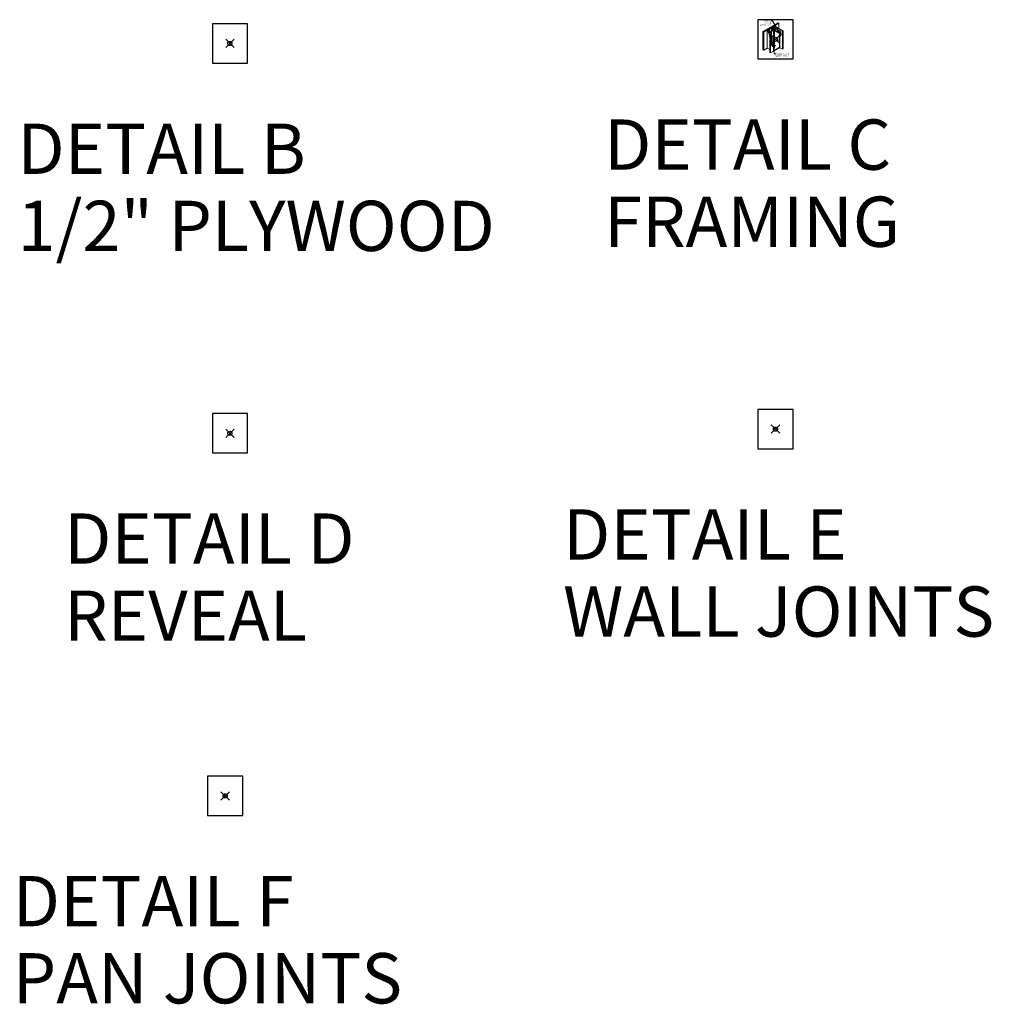
# Model space of a CAD drawing. Units: inches. Extents: x 2 to 891, y -14 to 291.
# Drawn here: x 659 to 891, y -14 to 221 of the extents above; entities that cross this region are included whole.
import ezdxf

# ---------------------------------------------------------------- set-up
doc = ezdxf.new("R2010")
doc.units = ezdxf.units.IN
doc.header["$LTSCALE"] = 0.375
doc.header["$MEASUREMENT"] = 0
doc.header["$PDMODE"] = 35
doc.header["$PDSIZE"] = -1.5
doc.layers.get('0').update_dxf_attribs({"lineweight": 13})
doc.layers.add('OBJECT', color=7, linetype='Continuous', lineweight=13)
doc.layers.add('TEXT', color=7, linetype='Continuous', lineweight=0)
doc.layers.add('VPORT', color=5, linetype='Continuous', lineweight=30, plot=False)
doc.styles.add('DIM-DTL', font='arial.ttf', dxfattribs={"height": 0.3125})
doc.styles.get("Standard").update_dxf_attribs({"font": 'arial.ttf', "height": 0.078125})
doc.dimstyles.new('THRESHOLD Dimension STD', dxfattribs={"dimscale": 0, "dimtxt": 0.3125, "dimasz": 0.3125, "dimexe": 0.3125, "dimexo": 0.25, "dimgap": 0.046875, "dimtad": 0, "dimtoh": 1, "dimdec": 6, "dimrnd": 0.015625, "dimzin": 12, "dimdsep": 46, "dimlunit": 5, "dimtxsty": 'DIM-DTL', "dimcen": 0.3125, "dimclrd": 256, "dimclre": 256, "dimclrt": 256, "dimadec": 0, "dimazin": 0, "dimtfac": 1, "dimtdec": 6, "dimtofl": 0, "dimtmove": 0, "dimatfit": 1, "dimfxl": 1, "dimfrac": 1, "dimtolj": 1, "dimtzin": 0, "dimlwd": -1, "dimlwe": -1, "dimarcsym": 0})

# ---------------------------------------------------------------- blocks, each defined once
blk = doc.blocks.new('FRAMING PERSPECTIVE')
at = {"layer": 'Defpoints'}
for p in [(-4.19, 4.68), (4.19, 4.68), (-4.19, -4.68), (4.19, -4.68)]:
    blk.add_point(p, dxfattribs=at)
at = {"layer": 'OBJECT', "extrusion": (0, 0.816497, 0.57735)}
for p, q in [((0.63, 3.92), (-2.99, 1.84)), ((-2.97, 1.82), (0.65, 3.91)), ((0.65, 3.91), (-2.97, 1.82)), ((0.78, 3.83), (-2.84, 1.75)), ((-0.41, 3.08), (-1.93, 2.2)), ((-1.57, 1.61), (-1.57, 2.41)), ((-1.38, 2.52), (-1.44, 2.49)), ((-1.44, 1.68), (-1.44, 2.49)), ((-1.38, 1.71), (-1.38, 2.52)), ((-0.97, 1.95), (-0.97, 2.76)), ((-0.78, 2.87), (-0.84, 2.83)), ((-0.84, 2.03), (-0.84, 2.83)), ((-0.78, 2.06), (-0.78, 2.87)), ((-0.6, 2.17), (-0.6, 2.97)), ((-0.41, 3.08), (-0.47, 3.05)), ((-0.47, 2.24), (-0.47, 3.05)), ((-0.41, 3.15), (-0.43, 3.13)), ((-0.43, 3.13), (1.65, 1.93)), ((-0.02, 2.53), (-0.43, 3.13)), ((-0.41, 3.15), (-0.28, 3.22)), ((1.67, 1.95), (-0.41, 3.15)), ((1.67, 1.95), (-0.41, 3.15)), ((-0.41, 3.08), (-0.41, 3.1)), ((-0.41, 2.28), (-0.41, 3.08)), ((-0.41, 2.28), (-0.41, 3.08)), ((-0.39, 3.07), (-0.41, 3.08)), ((-0.39, 3.07), (-0.41, 3.08)), ((-0.35, 2.24), (-0.35, 3.01)), ((0.78, 3.83), (-0.28, 3.22)), ((1.8, 2.02), (-0.28, 3.22)), ((-0.28, 3.22), (-0.25, 3.21)), ((-0.25, 3.21), (0.81, 3.82)), ((-0.25, 3.21), (-0.23, 3.22)), ((-0.25, 3.21), (1.8, 2.02)), ((1.83, 2.04), (-0.23, 3.22)), ((-0.22, 2.17), (-0.22, 2.82)), ((-0.2, 2.15), (-0.2, 2.78)), ((-0.14, 2.12), (-0.14, 2.7)), ((0.38, 2.36), (-0.02, 2.53)), ((-0.01, 2.04), (-0.01, 2.52)), ((1.27, 1.78), (0.38, 2.36)), ((0.65, 3.91), (0.63, 3.92)), ((0.78, 3.83), (0.65, 3.91)), ((0.78, 3.83), (0.81, 3.82)), ((0.81, 3.82), (0.81, 2.62)), ((-2.99, 1.84), (-2.99, -2.47)), ((-2.97, 1.82), (-2.99, 1.84)), ((-2.97, -2.49), (-2.97, 1.82)), ((-2.97, 1.82), (-2.97, 1.76)), ((-2.84, 1.75), (-2.97, 1.82)), ((-2.97, 1.76), (-2.84, 1.68)), ((-1.97, 2.24), (-2.84, 1.75)), ((-2.84, 1.75), (-2.84, -2.56)), ((-2.84, 1.75), (-2.81, 1.73)), ((-2.84, 1.68), (-2.84, 1.75)), ((-2.81, 1.73), (-1.95, 2.23)), ((-2.81, -2.58), (-2.81, 1.73)), ((-1.97, 2.24), (-1.95, 2.23)), ((-1.95, 2.23), (-1.97, 2.22)), ((-1.97, -2.09), (-1.97, 2.22)), ((-1.97, 2.22), (-1.63, 1.63)), ((-1.95, 2.23), (-1.6, 1.64)), ((-1.93, 2.2), (-1.84, 2.25)), ((-1.79, 2.22), (-1.9, 2.15)), ((-1.79, 2.29), (-1.84, 2.25)), ((-1.84, 2.25), (-1.79, 2.22)), ((-1.79, 2.22), (-1.79, 2.29)), ((-1.79, 1.95), (-1.79, 2.22)), ((-1.76, 2.06), (-1.63, 2.13)), ((-1.76, 1.91), (-1.76, 2.06)), ((-1.7, 2.02), (-1.76, 2.06)), ((-1.57, 2.1), (-1.7, 2.02)), ((-1.7, 1.81), (-1.7, 2.02)), ((-1.63, 2.13), (-1.57, 2.1)), ((-1.6, 1.64), (-1.63, 1.63)), ((-1.63, 1.63), (-1.39, 0.88)), ((-1.6, 1.64), (-1.37, 0.89)), ((-1.57, 1.61), (-0.41, 2.28)), ((-0.41, 2.27), (-1.57, 1.6)), ((-0.41, 2.23), (-1.57, 1.56)), ((-1.57, 1.54), (-1.57, 2.1)), ((-0.48, 2.1), (-1.55, 1.48)), ((-1.48, 1.25), (-1.16, 1.06)), ((-1.16, 1.05), (-1.48, 1.24)), ((-1.46, 1.17), (-1.16, 0.99)), ((-1.37, 0.89), (-1.39, 0.88)), ((-1.39, 0.88), (-1.27, -0.18)), ((-1.37, 0.89), (-1.24, -0.19)), ((-1.16, 1.71), (-1.03, 1.78)), ((-1.16, -0.27), (-1.16, 1.71)), ((-1.1, 1.67), (-1.16, 1.71)), ((-0.97, 1.75), (-1.1, 1.67)), ((-1.1, -0.46), (-1.1, 1.67)), ((-1.03, 1.78), (-0.97, 1.75)), ((-0.97, -0.66), (-0.97, 1.75)), ((-0.45, 0.65), (-0.97, 0.95)), ((-0.97, 0.95), (-0.44, 0.65)), ((-0.97, 0.89), (-0.56, 0.65)), ((-0.51, 0.68), (-0.64, 0.6)), ((-0.64, -1.08), (-0.64, 0.6)), ((-0.64, 0.6), (-0.58, 0.57)), ((-0.58, 0.57), (-0.45, 0.65)), ((-0.58, -1.7), (-0.58, 0.57)), ((-0.45, 0.65), (-0.51, 0.68)), ((-0.45, 0.65), (-0.51, 0.61)), ((-0.51, 0.61), (-0.51, -1.72)), ((-0.51, 0.61), (-0.5, 0.61)), ((-0.5, 0.61), (-0.44, 0.65)), ((-0.5, 0.61), (-0.5, -1.72)), ((-0.49, 0.58), (-0.44, 0.6)), ((-0.49, -1.73), (-0.49, 0.58)), ((-0.45, 0.56), (-0.49, 0.58)), ((-0.48, 2.1), (-0.47, 0.66)), ((-0.26, 2.1), (-0.48, 2.1)), ((-0.45, 0.56), (-0.37, 0.6)), ((-0.45, 0.56), (-0.45, -2.84)), ((-0.44, 0.65), (-0.44, 0.6)), ((-0.44, 0.64), (-0.37, 0.6)), ((-0.41, 2.28), (1.06, 1.43)), ((1.06, 1.42), (-0.41, 2.27)), ((-0.41, 2.23), (-0.41, 2.27)), ((1.02, 1.4), (-0.41, 2.23)), ((-0.37, -2.63), (-0.37, 0.6)), ((0.4, -0.24), (-0.31, 0.16)), ((0.43, -0.19), (-0.28, 0.22)), ((-0.24, 0.2), (-0.26, 2.1)), ((-0.26, 2.1), (0.99, 1.38)), ((-0.22, -1.15), (-0.24, 0.12)), ((0.41, 1.8), (0.41, 2.35)), ((0.46, 1.77), (0.46, 2.31)), ((0.6, 1.7), (0.6, 2.22)), ((0.99, 1.38), (1.02, 1.4)), ((0.99, 1.38), (0.99, -1.85)), ((1.01, 1.46), (1.01, 1.95)), ((1.02, 1.4), (1.02, -1.99)), ((1.04, 0.71), (1.39, 1.09)), ((1.04, -2.02), (1.04, 0.71)), ((1.06, 0.73), (1.06, 1.43)), ((1.06, 1.43), (1.06, 1.42)), ((1.06, 0.73), (1.06, 1.42)), ((1.07, 0.74), (1.07, 1.91)), ((1.07, 0.74), (1.07, 1.91)), ((1.12, 0.8), (1.12, 1.87)), ((1.26, 0.94), (1.26, 1.79)), ((1.39, 1.09), (1.27, 1.78)), ((1.67, 1.95), (1.65, 1.93)), ((1.65, 1.93), (1.65, -2.38)), ((1.8, 2.02), (1.67, 1.95)), ((1.67, 1.88), (1.8, 1.96)), ((1.67, -2.36), (1.67, 1.95)), ((1.67, 1.95), (1.67, 1.88)), ((1.76, -2.2), (1.76, 1.93)), ((1.8, 2.02), (1.83, 2.04)), ((1.8, 2.02), (1.8, -2.29)), ((1.8, 1.96), (1.8, 2.02)), ((1.83, -2.27), (1.83, 2.04)), ((-2.84, -2.35), (-2.97, -2.42)), ((-1.97, -2.09), (-2.81, -2.58)), ((-1.34, -2.46), (-1.97, -2.09)), ((-1.34, -0.13), (-1.34, -3.13)), ((-1.32, -0.15), (-1.34, -0.13)), ((-1.32, -3.08), (-1.32, -0.15)), ((-1.32, -3.14), (-1.32, -0.15)), ((-1.32, -0.15), (-1.19, -0.22)), ((-1.19, -3.15), (-1.19, -0.22)), ((-1.19, -0.22), (-1.13, -0.31)), ((-1.19, -3.22), (-1.19, -0.72)), ((-1.19, -0.72), (-1.17, -0.73)), ((-1.17, -3.23), (-1.17, -0.73)), ((-1.17, -0.73), (-0.8, -1.68)), ((-1.13, -0.82), (-1.13, -0.31)), ((-1.13, -0.41), (-0.72, -1.03)), ((-1.13, -0.44), (-0.77, -1)), ((-0.81, -1.67), (-0.51, -1.72)), ((-0.8, -1.68), (-0.48, -1.73)), ((-0.77, -1.67), (-0.77, -1)), ((-0.77, -1), (-0.64, -1.08)), ((-0.64, -1.08), (-0.58, -1.17)), ((-0.64, -1.7), (-0.64, -1.08)), ((-0.58, -1.7), (-0.58, -1.17)), ((-0.51, -1.72), (-0.48, -1.73)), ((-0.48, -1.73), (-0.48, -2.84)), ((-0.45, -2.84), (1.02, -1.99)), ((-0.37, -0.98), (-0.32, -1.02)), ((-0.32, -1.05), (-0.37, -1.08)), ((-0.32, -1.07), (-0.37, -1.1)), ((-0.37, -1.29), (-0.03, -1.48)), ((-0.12, -1.57), (-0.37, -1.42)), ((-0.37, -1.44), (-0.14, -1.58)), ((-0.25, -1.64), (-0.37, -1.57)), ((-0.37, -1.59), (-0.27, -1.65)), ((-0.27, -1.65), (-0.37, -1.71)), ((-0.27, -1.67), (-0.37, -1.73)), ((-0.37, -1.97), (-0.32, -2)), ((-0.37, -2.03), (-0.32, -2.06)), ((-0.32, -2.03), (-0.32, -1.7)), ((-0.31, -2.05), (-0.32, -2.06)), ((-0.32, -2.13), (-0.32, -2.06)), ((-0.31, -2.17), (-0.32, -2.18)), ((-0.31, -1.05), (-0.31, -1.03)), ((-0.31, -2.17), (-0.31, -2.17)), ((-0.3, -2.17), (-0.3, -2.15)), ((0.9, -1.99), (-0.29, -2.68)), ((-0.28, -2.17), (-0.28, -2.15)), ((-0.27, -1.65), (-0.25, -1.66)), ((-0.27, -1.67), (-0.27, -1.65)), ((-0.27, -1.67), (-0.26, -1.66)), ((-0.27, -2.17), (-0.27, -2.17)), ((-0.27, -2.17), (-0.26, -2.18)), ((-0.26, -2.13), (-0.26, -1.66)), ((-0.14, -1.58), (-0.25, -1.64)), ((-0.25, -1.66), (-0.14, -1.6)), ((-0.25, -1.66), (-0.25, -1.64)), ((-0.14, -1.59), (-0.13, -1.58)), ((-0.12, -1.59), (-0.14, -1.58)), ((-0.14, -1.6), (-0.14, -1.58)), ((-0.03, -1.52), (-0.12, -1.57)), ((-0.03, -1.54), (-0.12, -1.59)), ((-0.12, -1.59), (-0.12, -1.57)), ((-0.02, -1.52), (-0.02, -1.5)), ((0.51, -0.13), (0.49, -0.14)), ((0.52, -0.18), (0.51, -0.19)), ((0.55, -0.24), (0.54, -0.24)), ((0.59, -0.27), (0.58, -0.28)), ((1.02, -1.99), (1.04, -2)), ((1.65, -2.38), (1.04, -2.02)), ((1.76, -2.2), (1.67, -2.25)), ((1.8, -2.22), (1.67, -2.3)), ((1.67, -2.36), (1.8, -2.29)), ((1.67, -2.3), (1.67, -2.36)), ((1.8, -2.22), (1.76, -2.2)), ((1.8, -2.29), (1.8, -2.22)), ((1.8, -2.29), (1.83, -2.27)), ((-2.97, -2.49), (-2.99, -2.47)), ((-2.97, -2.49), (-2.97, -2.42)), ((-2.97, -2.42), (-2.84, -2.5)), ((-2.84, -2.56), (-2.97, -2.49)), ((-2.84, -2.5), (-2.84, -2.56)), ((-2.84, -2.56), (-2.81, -2.58)), ((-1.32, -3.14), (-1.34, -3.13)), ((-1.19, -3.15), (-1.32, -3.08)), ((-1.19, -3.15), (-1.32, -3.08)), ((-1.32, -3.08), (-1.32, -3.14)), ((-1.32, -3.14), (-1.19, -3.22)), ((-1.19, -3.22), (-1.19, -3.15)), ((-1.19, -3.22), (-1.17, -3.23)), ((-0.48, -2.84), (-1.17, -3.23)), ((-0.48, -2.82), (-0.45, -2.84)), ((1.67, -2.36), (1.65, -2.38))]:
    blk.add_line(p, q, dxfattribs=at)
at = {"layer": 'OBJECT'}
for centre, major_axis, ratio, start_param, end_param in [((-0.43, -1.91), (-0.12, 0), 0.57735, 3.926991, 4.221506), ((-0.43, -1.93), (0.12, 0), 0.57735, 0.785398, 1.079914), ((-0.43, -1.91), (-0.12, 0), 0.57735, 2.148133, 2.786031), ((-0.43, -1.91), (-0.12, 0), 0.57735, 3.497154, 3.926991), ((-0.43, -1.93), (0.12, 0), 0.57735, 0.355562, 0.785398), ((-0.35, -1.03), (0.04, 0), 0.57735, 5.497787, 7.068583), ((-0.35, -1.05), (0.04, 0), 0.57735, 5.497787, 6.283185), ((-0.29, -2.04), (-0.0188, 0.0326), 0.57735, 0.785398, 1.570796), ((-0.29, -2.13), (0.0267, 0), 0.57735, 3.141593, 6.283185), ((-0.29, -2.17), (-0.0247, 0), 0.57735, 5.497787, 10.53269), ((-0.29, -2.18), (0.03, 0), 0.57735, 2.854836, 6.569942), ((-0.29, -2.17), (-0.0247, 0), 0.57735, 5.175274, 5.497787), ((-0.29, -2.17), (0.0217, 0), 0.57735, 3.141593, 6.283185), ((-0.29, -2.17), (0.00833, 0), 0.57735, 3.141593, 6.283185), ((-0.27, -1.57), (0.00999, 0), 0.57735, 0.785398, 2.65071), ((-0.27, -1.22), (0.032, 0.12), 0.317853, 3.842032, 5.403585), ((-0.27, -1.57), (0.00999, 0), 0.57735, 0.490883, 0.785398), ((-0.39, -1.15), (0.17, -0.001), 0.581061, 0.000646, 0.009889), ((-0.14, -1.49), (0.00999, 0), 0.57735, 0.785398, 2.65071), ((-0.14, -1.49), (0.00999, 0), 0.57735, 0.490883, 0.785398), ((-0.06, -1.5), (0.04, 0), 0.57735, 5.497787, 7.068583), ((-0.06, -1.52), (0.04, 0), 0.57735, 5.497787, 6.283185), ((0.54, -0.21), (-0.0408, 0.0707), 0.57735, 5.497787, 7.331508), ((0.55, -0.2), (0.0408, -0.0707), 0.57735, 2.356194, 3.141593), ((0.54, -0.21), (-0.0408, 0.0707), 0.57735, 1.929902, 5.497787), ((0.54, -0.21), (0.0167, -0.0289), 0.57735, 2.356194, 3.141593), ((0.54, -0.21), (0.0167, -0.0289), 0.57735, 0, 2.356194), ((0.55, -0.2), (0.0408, -0.0707), 0.57735, 0, 2.356194), ((0.9, -1.9), (0.06, 0.104), 0.57735, 3.926991, 5.497787), ((-0.29, -2.58), (-0.06, -0.104), 0.57735, 5.497787, 7.068583)]:
    blk.add_ellipse(centre, major_axis=major_axis, ratio=ratio, start_param=start_param, end_param=end_param, dxfattribs=at)
for centre in [(-0.27, -1.57), (-0.14, -1.49)]:
    blk.add_ellipse(centre, major_axis=(0.00999, 0), ratio=0.57735, dxfattribs=at)
for points, knots in [([(-0.28, 0.22), (-0.29, 0.23), (-0.3, 0.23), (-0.33, 0.24), (-0.34, 0.24), (-0.36, 0.24), (-0.37, 0.24), (-0.37, 0.24)], [0.917485, 0.917485, 0.917485, 0.917485, 1.619756, 1.619756, 2.414285, 2.414285, 2.702502, 2.702502, 2.702502, 2.702502]), ([(-0.37, 0.17), (-0.37, 0.17), (-0.37, 0.17), (-0.37, 0.17), (-0.36, 0.17), (-0.35, 0.17), (-0.34, 0.17), (-0.33, 0.17), (-0.32, 0.17), (-0.32, 0.17), (-0.31, 0.17), (-0.31, 0.16)], [4.636066, 4.636066, 4.636066, 4.636066, 4.640805, 4.640805, 5.054549, 5.054549, 5.465148, 5.465148, 5.847847, 5.847847, 6.092185, 6.092185, 6.092185, 6.092185]), ([(-0.3, -2.16), (-0.3, -2.16), (-0.3, -2.16), (-0.31, -2.16), (-0.31, -2.16), (-0.31, -2.17), (-0.31, -2.17), (-0.31, -2.17), (-0.31, -2.17), (-0.31, -2.17)], [0.7790437, 0.7790437, 0.7790437, 0.7790437, 0.9041714, 0.9041714, 1.0674016, 1.0674016, 1.1579845, 1.1579845, 1.2369031, 1.2369031, 1.2369031, 1.2369031]), ([(-0.27, -2.17), (-0.27, -2.17), (-0.27, -2.17), (-0.27, -2.17), (-0.27, -2.16), (-0.28, -2.16), (-0.28, -2.16), (-0.28, -2.16), (-0.28, -2.16), (-0.28, -2.16)], [0, 0, 0, 0, 0.1360065, 0.1360065, 0.290284, 0.290284, 0.441242, 0.441242, 0.4580486, 0.4580486, 0.4580486, 0.4580486]), ([(0.4, -0.24), (0.4, -0.25), (0.41, -0.25), (0.43, -0.26), (0.44, -0.26), (0.47, -0.26), (0.49, -0.26), (0.52, -0.26), (0.53, -0.25), (0.54, -0.24), (0.54, -0.24), (0.54, -0.24)], [2.47743, 2.47743, 2.47743, 2.47743, 2.868588, 2.868588, 3.68883, 3.68883, 4.484668, 4.484668, 5.281505, 5.281505, 5.32809, 5.32809, 5.32809, 5.32809]), ([(0.51, -0.19), (0.51, -0.19), (0.51, -0.19), (0.5, -0.19), (0.5, -0.19), (0.49, -0.19), (0.48, -0.19), (0.47, -0.2), (0.46, -0.2), (0.45, -0.19), (0.44, -0.19), (0.44, -0.19), (0.43, -0.19), (0.43, -0.19)], [3.753605, 3.753605, 3.753605, 3.753605, 3.84136, 3.84136, 4.177046, 4.177046, 4.535455, 4.535455, 4.903965, 4.903965, 5.260576, 5.260576, 5.555033, 5.555033, 5.555033, 5.555033])]:
    blk.add_open_spline(points, degree=3, knots=knots, dxfattribs=at)
at = {"layer": 'TEXT', "char_height": 0.3125, "style": 'DIM-DTL'}
for s, insert, width, attachment_point in [('\\A1;STRAIGHT FLANGE\\PWHERE USED', (-1.08, 4.6), 3.6585, 3), ('\\A1;REVEAL FLANGE\\PWHERE USED', (0.03, -3.32), 3.7147, 1)]:
    blk.add_mtext(s, dxfattribs=dict(at, insert=insert, width=width, attachment_point=attachment_point))
at = {"layer": 'TEXT', "annotation_type": 0, "has_hookline": 1}
for points, hookline_direction, text_width in [([(1.03, 1.4), (-0.72, 4.44), (-1.03, 4.44)], 1, 2.93), ([(-0.43, -2.68), (-0.33, -3.48), (-0.01, -3.48)], 0, 3.53)]:
    blk.add_leader(points, dimstyle='THRESHOLD Dimension STD', override={"dimscale": 1}, dxfattribs=dict(at, hookline_direction=hookline_direction, text_width=text_width))

msp = doc.modelspace()

# ---------------------------------------------------------------- linework, layer by layer
at = {"layer": 'VPORT'}
for points in [[(835.5740263, 211.6181009), (843.9486635, 211.6181009), (843.9486635, 220.9844858), (835.5740263, 220.9844858)], [(705.3910157, 210.6281283), (713.7656529, 210.6281283), (713.7656529, 219.9945132), (705.3910157, 219.9945132)], [(705.3910157, 117.5909882), (713.7656529, 117.5909882), (713.7656529, 126.9573732), (705.3910157, 126.9573732)], [(835.5740263, 118.5809609), (843.9486635, 118.5809609), (843.9486635, 127.9473458), (835.5740263, 127.9473458)], [(704.2628044, 31.0539638), (712.6374416, 31.0539638), (712.6374416, 40.4203488), (704.2628044, 40.4203488)]]:
    msp.add_lwpolyline(points, close=True, dxfattribs=at)
at = {"layer": 'VPORT', "color": 2}
for p in [(709.5783343, 215.3113207), (839.7613449, 216.3012934), (709.5783343, 122.2741807), (839.7613449, 123.2641533), (708.450123, 35.7371563)]:
    msp.add_point(p, dxfattribs=at)

# ---------------------------------------------------------------- block references
msp.add_blockref('FRAMING PERSPECTIVE', (839.7613449, 216.3012934))

# ---------------------------------------------------------------- texts
at = {"layer": 'VPORT'}
for s, p in [('DETAIL B', (658.900888, 184.181589)), ('DETAIL C', (798.8896148, 185.1715616)), ('1/2" PLYWOOD', (658.900888, 165.7750159)), ('FRAMING', (798.8896148, 166.7649885)), ('DETAIL E', (789.0838987, 92.1344215)), ('DETAIL D', (670.0437493, 91.1444489)), ('REVEAL', (670.0437493, 72.7378758)), ('WALL JOINTS', (789.0838987, 73.7278485)), ('DETAIL F', (657.7726767, 4.6074245)), ('PAN JOINTS', (657.7726767, -13.7991485))]:
    msp.add_text(s, height=12, dxfattribs=at).set_placement(p)

doc.saveas('drawing.dxf')
